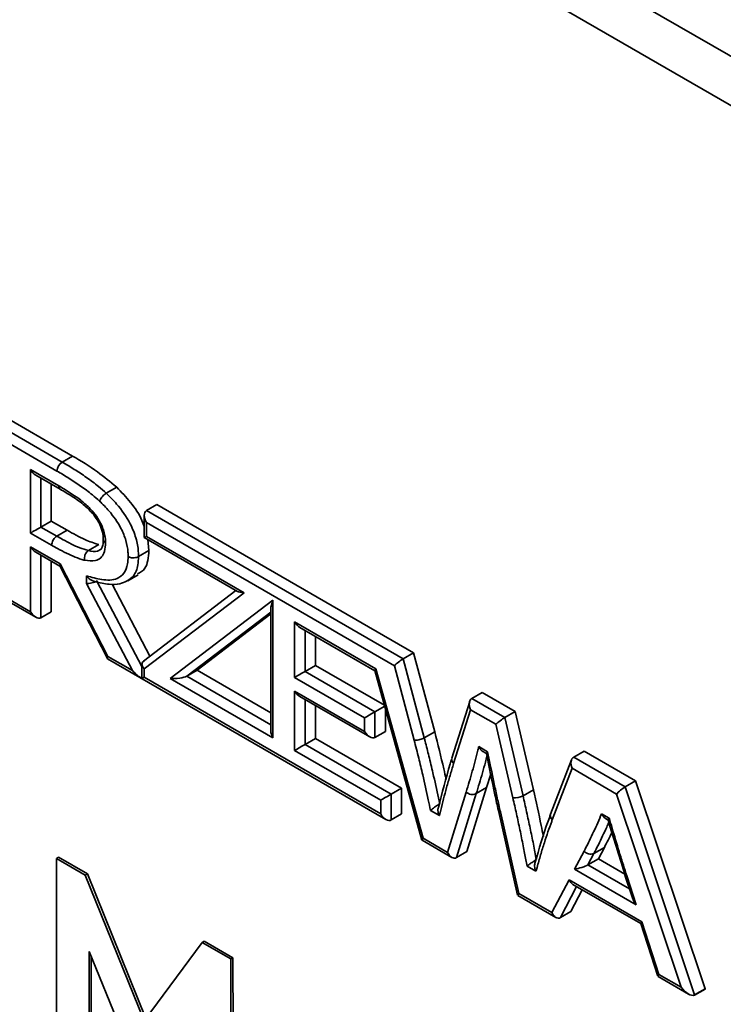
# Model space of a CAD drawing. Units: millimetres. Extents: x 5 to 589, y 5 to 415.
# Drawn here: x 426 to 431, y 139 to 146 of the extents above; entities that cross this region are included whole.
import ezdxf

# ---------------------------------------------------------------- set-up
doc = ezdxf.new("R2010")
doc.units = ezdxf.units.MM

msp = doc.modelspace()

# ---------------------------------------------------------------- linework, layer by layer
at = {"color": 7, "linetype": 'Continuous', "lineweight": 35}
for p, q in [((448.2909, 135.5069), (404.6624, 160.6931)), ((448.001, 135.3395), (404.6624, 160.3584)), ((424.8735, 143.7212), (426.1718, 142.9717)), ((424.8028, 143.6804), (426.1011, 142.9309)), ((426.0658, 142.8696), (424.8028, 143.5987)), ((426.1011, 142.9309), (426.1718, 142.9717)), ((425.8862, 142.8798), (426.0776, 142.7693)), ((425.8862, 142.4478), (425.8862, 142.8798)), ((425.9215, 142.8425), (426.0878, 142.7465)), ((426.0276, 142.7812), (426.0276, 142.5294)), ((426.4014, 142.7183), (426.4722, 142.7591)), ((426.6738, 142.6003), (426.7445, 142.6411)), ((426.7445, 142.6411), (428.4912, 141.6327)), ((426.6592, 142.5679), (426.6592, 142.4166)), ((426.6738, 142.6003), (428.4205, 141.5919)), ((425.9569, 142.4886), (426.0276, 142.5294)), ((425.9569, 142.4886), (426.0647, 142.4264)), ((426.0276, 142.5294), (426.1355, 142.4672)), ((426.6738, 142.5186), (426.6738, 142.4251)), ((428.3604, 141.545), (426.6738, 142.5186)), ((426.0296, 142.365), (425.8862, 142.4478)), ((426.0647, 142.4264), (426.1355, 142.4672)), ((426.6592, 142.4166), (427.2938, 142.0503)), ((426.6738, 142.4251), (427.338, 142.0417)), ((425.8862, 142.3543), (426.0877, 142.238)), ((425.8862, 141.9118), (425.8862, 142.3543)), ((426.2793, 142.328), (426.3501, 142.3689)), ((426.6829, 142.4029), (426.6911, 142.3284)), ((425.9215, 142.317), (426.0853, 142.2224)), ((426.6204, 142.2876), (426.6911, 142.3284)), ((426.0276, 142.2557), (426.0276, 141.9118)), ((426.0847, 142.2236), (426.4089, 141.5939)), ((426.0877, 142.238), (426.4119, 141.6083)), ((426.2674, 142.1054), (426.2674, 142.1561)), ((426.5468, 142.1217), (426.6175, 142.1625)), ((426.5795, 141.5116), (426.2674, 142.1054)), ((426.3381, 142.1243), (426.3381, 142.1207)), ((426.441, 142.1003), (426.6984, 141.6105)), ((427.2833, 142.0563), (426.6543, 141.5769)), ((427.338, 142.0417), (426.6578, 141.5232)), ((425.7241, 141.9884), (425.9215, 141.8745)), ((425.7388, 141.9969), (425.8862, 141.9118)), ((426.8355, 141.4573), (427.5348, 141.9904)), ((427.5348, 141.9904), (427.5348, 141.0536)), ((425.9569, 141.871), (426.0276, 141.9118)), ((427.5202, 141.8971), (427.0188, 141.5148)), ((427.5202, 141.9331), (427.5202, 141.1029)), ((427.6822, 141.8429), (428.2349, 141.5239)), ((427.6822, 141.4656), (427.6822, 141.8429)), ((427.7176, 141.8056), (428.2276, 141.5112)), ((427.8237, 141.7444), (427.8237, 141.5473)), ((428.4205, 141.5919), (428.4912, 141.6327)), ((428.4912, 141.6327), (428.6346, 141.0946)), ((426.4106, 141.5921), (428.3035, 140.4994)), ((426.4119, 141.6083), (426.5795, 141.5116)), ((426.6432, 141.5544), (426.6432, 141.46)), ((427.7529, 141.5065), (427.8237, 141.5473)), ((427.8237, 141.5473), (428.2928, 141.2764)), ((428.4205, 141.5919), (428.5639, 141.0538)), ((426.6578, 141.5232), (426.6578, 141.4663)), ((426.9481, 141.474), (427.0188, 141.5148)), ((427.0188, 141.5148), (427.5202, 141.2253)), ((427.7529, 141.5065), (428.2286, 141.2319)), ((428.2274, 141.5118), (428.548, 140.3587)), ((428.2349, 141.5239), (428.5555, 140.3709)), ((428.4952, 141.039), (428.3604, 141.545)), ((426.6578, 141.4663), (428.2682, 140.5367)), ((427.5348, 141.0536), (426.8355, 141.4573)), ((428.1579, 141.191), (427.6822, 141.4656)), ((427.6822, 141.3721), (428.1579, 141.0975)), ((427.6822, 140.9685), (427.6822, 141.3721)), ((428.8879, 141.3221), (428.9586, 141.3629)), ((428.9586, 141.3629), (429.183, 141.2334)), ((427.7176, 141.3348), (428.1933, 141.0602)), ((428.8727, 141.3016), (428.7512, 140.915)), ((428.8879, 141.3221), (429.1123, 141.1925)), ((427.8237, 141.2736), (427.8237, 141.0501)), ((428.2286, 141.2319), (428.2946, 141.27)), ((428.2286, 141.2319), (428.2286, 141.0567)), ((428.2993, 141.253), (428.2993, 141.0975)), ((428.8786, 141.2458), (428.7636, 140.8797)), ((429.0509, 141.1464), (428.8786, 141.2458)), ((429.1123, 141.1925), (429.183, 141.2334)), ((429.183, 141.2334), (429.306, 140.7009)), ((428.1579, 141.0975), (428.1579, 141.191)), ((429.1661, 140.6472), (429.0509, 141.1464)), ((429.1123, 141.1925), (429.2353, 140.6601)), ((428.2286, 141.0567), (428.2993, 141.0975)), ((428.5639, 141.0538), (428.6346, 141.0946)), ((427.7529, 141.0093), (427.8237, 141.0501)), ((427.7529, 141.0093), (428.3389, 140.671)), ((427.8237, 141.0501), (428.4096, 140.7119)), ((428.2682, 140.6302), (427.6822, 140.9685)), ((428.9346, 140.9944), (428.9946, 140.9598)), ((428.9643, 140.9604), (428.9858, 140.9479)), ((429.5799, 140.9226), (429.6506, 140.9634)), ((429.6506, 140.9634), (430.0006, 140.7614)), ((429.5653, 140.9043), (429.4231, 140.5348)), ((429.5799, 140.9226), (429.9299, 140.7206)), ((429.5693, 140.8471), (429.4345, 140.4966)), ((429.8722, 140.6722), (429.5693, 140.8471)), ((429.0156, 140.8066), (428.9879, 140.7154)), ((429.9299, 140.7206), (430.0006, 140.7614)), ((430.0006, 140.7614), (430.4733, 139.3457)), ((428.3389, 140.671), (428.4096, 140.7119)), ((428.4096, 140.7119), (428.4096, 140.5367)), ((428.7221, 140.2747), (428.8481, 140.6857)), ((428.9172, 140.6746), (428.7837, 140.2391)), ((428.9879, 140.7154), (428.8544, 140.2799)), ((428.9172, 140.6746), (428.9879, 140.7154)), ((429.2353, 140.6601), (429.306, 140.7009)), ((429.9299, 140.7206), (430.4026, 139.3049)), ((428.2682, 140.5367), (428.2682, 140.6302)), ((428.3389, 140.671), (428.3389, 140.4959)), ((430.3113, 139.3572), (429.8722, 140.6722)), ((428.6664, 140.5251), (428.6066, 140.5596)), ((429.068, 140.5601), (429.1987, 139.9829)), ((429.0814, 140.5507), (429.2074, 139.9945)), ((428.3389, 140.4959), (428.4096, 140.5367)), ((429.77, 140.5377), (429.8211, 140.5082)), ((429.7971, 140.5052), (429.8149, 140.4949)), ((428.5486, 140.3579), (428.751, 140.241)), ((428.5555, 140.3709), (428.7221, 140.2747)), ((428.7837, 140.2391), (428.8544, 140.2799)), ((429.5861, 140.1608), (429.6505, 140.2832)), ((429.7179, 140.2678), (429.7886, 140.3086)), ((429.7886, 140.3086), (429.7476, 140.2308)), ((426.0629, 140.2339), (426.077, 140.242)), ((426.0629, 140.2339), (426.0629, 139.0091)), ((426.2585, 140.1209), (426.0629, 140.2339)), ((426.2727, 140.1291), (426.077, 140.242)), ((429.7179, 140.2678), (429.6769, 140.19)), ((429.6769, 140.19), (429.7476, 140.2308)), ((429.7476, 140.2308), (429.9275, 140.1269)), ((429.3229, 140.1461), (429.263, 140.1807)), ((430.0053, 139.9188), (429.5861, 140.1608)), ((426.2585, 140.1209), (426.2727, 140.1291)), ((426.6588, 139.1287), (426.2585, 140.1209)), ((426.6701, 139.144), (426.2727, 140.1291)), ((429.432, 139.8649), (429.5486, 140.0889)), ((429.5486, 140.0889), (430.0427, 139.8036)), ((429.9287, 140.1203), (429.979, 139.9667)), ((429.9409, 140.1154), (430.0053, 139.9188)), ((429.6378, 140.0205), (429.5606, 139.8722)), ((429.5749, 140.0568), (430.0365, 139.7903)), ((429.1991, 139.9824), (429.4583, 139.8327)), ((429.2074, 139.9945), (429.432, 139.8649)), ((429.4899, 139.8314), (429.5606, 139.8722)), ((430.0427, 139.8036), (430.1594, 139.4449)), ((430.0362, 139.791), (430.1529, 139.4323)), ((427.0531, 139.6622), (427.0672, 139.6704)), ((427.262, 139.5579), (427.0672, 139.6704)), ((427.0531, 139.6622), (426.6588, 139.1287)), ((427.2479, 139.5498), (427.0531, 139.6622)), ((426.2848, 139.6001), (426.599, 138.829)), ((426.2848, 138.8809), (426.2848, 139.6001)), ((426.2989, 138.8891), (426.2989, 139.5654)), ((427.2479, 139.5498), (427.262, 139.5579)), ((427.2508, 138.3232), (427.2479, 139.5498)), ((427.265, 138.3314), (427.262, 139.5579)), ((430.1537, 139.4313), (430.3613, 139.3115)), ((430.1594, 139.4449), (430.3113, 139.3572)), ((430.4733, 139.3457), (430.4026, 139.3049)), ((430.4733, 139.3454), (430.4026, 139.3045)), ((430.4733, 139.3457), (430.4733, 139.3454))]:
    msp.add_line(p, q, dxfattribs=at)
at = {"color": 8, "linetype": 'Continuous', "lineweight": 35}
for p, q in [((425.9569, 142.8221), (425.9569, 142.4886)), ((425.9569, 142.2965), (425.9569, 141.871)), ((426.3381, 142.1207), (426.6432, 141.5402)), ((427.5202, 141.9102), (426.9481, 141.474)), ((427.7529, 141.7852), (427.7529, 141.5065)), ((426.9481, 141.474), (427.5202, 141.1437)), ((427.7529, 141.3144), (427.7529, 141.0093)), ((429.6769, 140.19), (429.9593, 140.027)), ((429.5998, 140.0424), (429.4899, 139.8314))]:
    msp.add_line(p, q, dxfattribs=at)
at = {"color": 7, "linetype": 'Continuous', "lineweight": 35}
for centre, radius, start, end in [((426.1425, 142.8661), 0.0768, 122.604, 177.39206), ((428.8908, 140.7308), 0.0621, 226.6126, 295.21275), ((429.1816, 140.7562), 0.1101, 261.94505, 299.20619), ((429.6943, 140.32), 0.0572, 220.02589, 294.32236), ((430.3805, 139.3427), 0.0441, 296.36546, 300.07053)]:
    msp.add_arc(centre, radius, start, end, dxfattribs=at)
at = {"color": 8, "linetype": 'Continuous', "lineweight": 35}
msp.add_arc((429.0821, 140.5659), 0.0152, 202.45773, 267.60008, dxfattribs=at)
at = {"color": 7, "linetype": 'Continuous', "lineweight": 35}
for centre, major_axis, ratio, start_param, end_param in [((425.9215, 142.9002), (-0.0354, 0.0612), 0.577335, 1.570756, 2.356235), ((426.7092, 142.539), (-0.0354, 0.0612), 0.577335, 6.283145, 7.853941), ((425.9215, 142.4682), (0.05, 0.0289), 0.00007, 0.785358, 2.356154), ((426.7092, 142.4455), (0.05, 0.0289), 0.00007, 2.356154, 3.141633), ((425.9215, 142.3747), (-0.0354, 0.0612), 0.577335, 1.570756, 2.356235), ((426.123, 142.2584), (0.0376, 0.0358), 0.287034, 2.440279, 3.057427), ((426.3027, 142.1258), (0.0498, 0.0123), 0.342759, 3.842606, 5.413403), ((427.3733, 142.0621), (0.0849, 0.0054), 0.235945, 3.482144, 4.267624), ((427.5702, 142.0108), (0.0451, 0.0912), 0.236006, 1.911339, 2.696737), ((425.9215, 141.9322), (-0.0354, 0.0612), 0.577335, 1.570756, 3.141552), ((427.7176, 141.8634), (-0.0354, 0.0612), 0.577335, 1.570756, 2.356235), ((426.4472, 141.6287), (0.0376, 0.0358), 0.287034, 2.440279, 3.225758), ((426.6932, 141.5437), (0.0471, -0.0233), 0.715777, 2.696787, 4.267583), ((428.3957, 141.5654), (0.0429, 0.0329), 0.148127, 0.846725, 2.417522), ((426.6149, 141.532), (-0.0804, 0.0837), 0.342822, 1.486371, 2.251678), ((427.7176, 141.486), (0.05, 0.0289), 0.00007, 0.785358, 2.356154), ((428.2703, 141.5443), (0.0426, 0.033), 0.154923, 2.419356, 3.07835), ((426.6932, 141.4867), (0.05, 0.0289), 0.00007, 2.356154, 3.12146), ((426.8709, 141.4777), (0.0849, 0.0054), 0.235939, 4.267574, 5.838371), ((427.7176, 141.3925), (-0.0354, 0.0612), 0.577335, 1.570756, 2.356235), ((428.914, 141.2662), (-0.0225, 0.0577), 0.655295, 0.100165, 1.670961), ((428.1933, 141.2114), (0.05, 0.0289), 0.00007, 0.785358, 2.356154), ((429.0862, 141.1668), (0.0438, 0.0324), 0.127407, 0.840655, 2.411452), ((427.5702, 141.074), (-0.0354, 0.0612), 0.577335, 0.785358, 1.570756), ((428.1933, 141.1179), (-0.0354, 0.0612), 0.577335, 1.570756, 3.141552), ((427.7176, 140.9889), (0.05, 0.0289), 0.00007, 0.785358, 2.356154), ((429.6047, 140.8675), (-0.0202, 0.0572), 0.666434, 0.123104, 1.6939), ((429.9076, 140.6926), (0.0413, 0.0337), 0.187471, 0.856296, 2.427093), ((428.3035, 140.6506), (0.05, 0.0289), 0.00007, 0.785358, 2.356154), ((428.3035, 140.5571), (-0.0354, 0.0612), 0.577335, 1.570756, 3.141552), ((428.5908, 140.3913), (0.0426, 0.033), 0.154923, 2.419356, 3.07835), ((428.7574, 140.2951), (-0.0227, 0.0577), 0.653948, 1.668412, 3.239209), ((429.6214, 140.1812), (0.0657, 0.019), 0.175661, 4.094457, 5.665254), ((429.5839, 140.1093), (-0.0165, 0.0565), 0.683084, 1.736358, 2.521837), ((429.2427, 140.0149), (0.0439, 0.0323), 0.124745, 2.410619, 3.087087), ((430.0406, 139.9392), (-0.0578, 0.0713), 0.440342, 0.855501, 1.500613), ((429.4673, 139.8853), (-0.0165, 0.0565), 0.683084, 1.736358, 3.307154), ((430.0781, 139.824), (0.0415, 0.0336), 0.182394, 2.425998, 3.071707), ((430.1947, 139.4654), (0.0415, 0.0336), 0.182394, 2.425998, 3.071707), ((430.3466, 139.3776), (-0.0584, 0.0716), 0.437238, 1.499817, 2.999573), ((430.4026, 139.2101), (0.0085, 0.0969), 0.35428, 0.243373, 0.314413)]:
    msp.add_ellipse(centre, major_axis=major_axis, ratio=ratio, start_param=start_param, end_param=end_param, dxfattribs=at)
for points, knots in [([(426.1718, 142.9717), (426.2286, 142.9381), (426.3299, 142.878), (426.4287, 142.7954), (426.4722, 142.7591)], [0, 0, 0, 0, 0.560208, 1, 1, 1, 1]), ([(426.1011, 142.9309), (426.1286, 142.9146), (426.1837, 142.882), (426.2666, 142.8265), (426.3398, 142.7732), (426.3841, 142.7337), (426.4014, 142.7183)], [0, 0, 0, 0, 0.272065, 0.545189, 0.8227, 1, 1, 1, 1]), ([(426.3557, 142.6648), (426.3395, 142.6793), (426.2972, 142.7169), (426.227, 142.768), (426.1465, 142.8219), (426.0927, 142.8537), (426.0658, 142.8696)], [0, 0, 0, 0, 0.172235, 0.448361, 0.724355, 1, 1, 1, 1]), ([(426.0776, 142.7693), (426.091, 142.7615), (426.1225, 142.743), (426.1726, 142.7109), (426.229, 142.6721), (426.2659, 142.6381), (426.2847, 142.6206)], [0, 0, 0, 0, 0.1914037, 0.4509582, 0.7189297, 1, 1, 1, 1]), ([(426.4722, 142.7591), (426.5041, 142.7262), (426.5679, 142.6605), (426.6355, 142.5622), (426.6544, 142.5027), (426.6592, 142.4879)], [0, 0, 0, 0, 0.429309, 0.857344, 1, 1, 1, 1]), ([(426.0874, 142.7461), (426.115, 142.7298), (426.1718, 142.6964), (426.2378, 142.6509), (426.275, 142.6143), (426.2847, 142.6049)], [0, 0, 0, 0, 0.41203, 0.848083, 1, 1, 1, 1]), ([(426.4014, 142.7183), (426.3974, 142.7156), (426.3892, 142.7103), (426.3768, 142.6985), (426.3661, 142.6855), (426.3595, 142.6744), (426.3567, 142.6677), (426.3558, 142.6653), (426.3557, 142.6648)], [0, 0, 0, 0, 0.214568, 0.429156, 0.6438, 0.85846, 0.973051, 1, 1, 1, 1]), ([(426.4014, 142.7183), (426.4251, 142.6946), (426.4851, 142.6347), (426.5592, 142.5296), (426.6061, 142.4142), (426.6194, 142.3387), (426.6202, 142.2987), (426.6204, 142.2876)], [0, 0, 0, 0, 0.205136, 0.51876, 0.721717, 0.922541, 1, 1, 1, 1]), ([(426.2847, 142.6206), (426.2845, 142.6202), (426.2837, 142.6179), (426.2824, 142.6127), (426.2823, 142.6077), (426.2846, 142.6064), (426.2851, 142.6061)], [0, 0, 0, 0, 0.062872, 0.333845, 0.840444, 1, 1, 1, 1]), ([(426.2847, 142.6206), (426.2881, 142.6171), (426.3056, 142.5991), (426.3375, 142.5614), (426.3663, 142.5113), (426.3864, 142.4568), (426.3948, 142.416), (426.3957, 142.3881), (426.396, 142.3808)], [0, 0, 0, 0, 0.054562, 0.27998, 0.530604, 0.647213, 0.906622, 1, 1, 1, 1]), ([(426.5497, 142.2876), (426.5495, 142.2976), (426.5489, 142.3322), (426.5376, 142.397), (426.4969, 142.4969), (426.4311, 142.5894), (426.3774, 142.6432), (426.3557, 142.6648)], [0, 0, 0, 0, 0.078923, 0.274436, 0.470146, 0.786333, 1, 1, 1, 1]), ([(426.2841, 142.6051), (426.295, 142.5943), (426.3192, 142.5703), (426.3382, 142.539), (426.3485, 142.5218)], [0, 0, 0, 0, 0.452545, 1, 1, 1, 1]), ([(426.3485, 142.5218), (426.3492, 142.5209), (426.3603, 142.5043), (426.3727, 142.4654), (426.3806, 142.4276), (426.3811, 142.4056), (426.3812, 142.4001)], [0, 0, 0, 0, 0.024005, 0.431336, 0.857225, 1, 1, 1, 1]), ([(426.0647, 142.4264), (426.0608, 142.4236), (426.0528, 142.4181), (426.0423, 142.4049), (426.0343, 142.3899), (426.0307, 142.3774), (426.0296, 142.3693), (426.0296, 142.3662), (426.0296, 142.365)], [0, 0, 0, 0, 0.214672, 0.429302, 0.643911, 0.858553, 0.943475, 1, 1, 1, 1]), ([(426.0647, 142.4264), (426.078, 142.4188), (426.1111, 142.4001), (426.1631, 142.3724), (426.2218, 142.3452), (426.2598, 142.3339), (426.2793, 142.328)], [0, 0, 0, 0, 0.183614, 0.459183, 0.721456, 1, 1, 1, 1]), ([(426.1355, 142.4672), (426.176, 142.4438), (426.2483, 142.4021), (426.319, 142.379), (426.3501, 142.3689)], [0, 0, 0, 0, 0.56025, 1, 1, 1, 1]), ([(426.2545, 142.2626), (426.2525, 142.2631), (426.2314, 142.2685), (426.1905, 142.2823), (426.1306, 142.3095), (426.0769, 142.3382), (426.043, 142.3574), (426.0296, 142.365)], [0, 0, 0, 0, 0.027339, 0.289674, 0.551728, 0.822946, 1, 1, 1, 1]), ([(426.396, 142.3808), (426.3959, 142.3765), (426.3952, 142.3505), (426.3877, 142.3125), (426.3637, 142.2751), (426.3213, 142.2525), (426.2799, 142.2587), (426.2545, 142.2626)], [0, 0, 0, 0, 0.046585, 0.284978, 0.456072, 0.667561, 1, 1, 1, 1]), ([(426.3813, 142.4019), (426.3812, 142.3983), (426.3808, 142.3807), (426.3769, 142.3574), (426.367, 142.3369), (426.3611, 142.3342), (426.3584, 142.3329)], [0, 0, 0, 0, 0.083526, 0.406763, 0.72687, 1, 1, 1, 1]), ([(426.396, 142.3808), (426.3956, 142.381), (426.393, 142.3825), (426.3874, 142.3867), (426.3818, 142.3938), (426.3819, 142.3994), (426.3819, 142.4019)], [0, 0, 0, 0, 0.039696, 0.27393, 0.688627, 1, 1, 1, 1]), ([(426.2793, 142.328), (426.2755, 142.3252), (426.2678, 142.3197), (426.259, 142.3058), (426.2536, 142.2897), (426.2526, 142.2753), (426.2536, 142.2664), (426.2544, 142.2631), (426.2545, 142.2626)], [0, 0, 0, 0, 0.214567, 0.429047, 0.643627, 0.858317, 0.977413, 1, 1, 1, 1]), ([(426.2674, 142.1561), (426.3019, 142.1462), (426.3752, 142.1252), (426.466, 142.1261), (426.5241, 142.1702), (426.547, 142.2265), (426.5489, 142.2705), (426.5497, 142.2876)], [0, 0, 0, 0, 0.257775, 0.546573, 0.717856, 0.889881, 1, 1, 1, 1]), ([(426.6204, 142.2876), (426.6161, 142.2855), (426.6073, 142.2814), (426.5907, 142.2788), (426.5736, 142.2793), (426.5603, 142.2826), (426.5529, 142.2858), (426.5502, 142.2873), (426.5497, 142.2876)], [0, 0, 0, 0, 0.214585, 0.429237, 0.643817, 0.858504, 0.972504, 1, 1, 1, 1]), ([(426.6911, 142.3284), (426.6874, 142.2821), (426.6813, 142.206), (426.632, 142.1803), (426.6127, 142.1702)], [0, 0, 0, 0, 0.60825, 1, 1, 1, 1]), ([(426.3108, 142.1225), (426.3074, 142.1236), (426.2984, 142.1263), (426.284, 142.1364), (426.2736, 142.1474), (426.2683, 142.1547), (426.2675, 142.156), (426.2674, 142.1561)], [0, 0, 0, 0, 0.203238, 0.525588, 0.916834, 0.99201, 1, 1, 1, 1]), ([(426.3107, 142.1222), (426.3151, 142.1209), (426.3512, 142.1105), (426.4131, 142.0978), (426.4879, 142.0961), (426.5265, 142.1142), (426.543, 142.1219)], [0, 0, 0, 0, 0.057308, 0.471104, 0.775178, 1, 1, 1, 1]), ([(428.6346, 141.0946), (428.6562, 141.0104), (428.6838, 140.9028), (428.7068, 140.7962), (428.7118, 140.7729)], [0, 0, 0, 0, 0.781811, 1, 1, 1, 1]), ([(428.4952, 141.039), (428.496, 141.0388), (428.4985, 141.0385), (428.5056, 141.038), (428.518, 141.0387), (428.5345, 141.0419), (428.5508, 141.0471), (428.5595, 141.0515), (428.5639, 141.0538)], [0, 0, 0, 0, 0.0447083, 0.1414022, 0.3560572, 0.5707202, 0.7853275, 1, 1, 1, 1]), ([(428.6066, 140.5596), (428.6014, 140.5843), (428.5845, 140.6651), (428.5584, 140.7838), (428.5257, 140.9191), (428.5056, 140.998), (428.4952, 141.039)], [0, 0, 0, 0, 0.154935, 0.508831, 0.74474, 1, 1, 1, 1]), ([(428.5639, 141.0538), (428.5658, 141.0462), (428.5763, 141.005), (428.5964, 140.9255), (428.6276, 140.7967), (428.6514, 140.6886), (428.6661, 140.6186), (428.6689, 140.6054)], [0, 0, 0, 0, 0.05023, 0.274808, 0.529077, 0.910611, 1, 1, 1, 1]), ([(428.8481, 140.6857), (428.8554, 140.709), (428.87, 140.7556), (428.8907, 140.8265), (428.9104, 140.8984), (428.9246, 140.9548), (428.9327, 140.9867), (428.9346, 140.9944)], [0, 0, 0, 0, 0.231753, 0.463511, 0.695262, 0.927013, 1, 1, 1, 1]), ([(428.9644, 140.9606), (428.9638, 140.9609), (428.9582, 140.9633), (428.9481, 140.9732), (428.9395, 140.9849), (428.9354, 140.9929), (428.9347, 140.9943), (428.9346, 140.9944)], [0, 0, 0, 0, 0.052044, 0.436135, 0.902095, 0.990502, 1, 1, 1, 1]), ([(428.9858, 140.949), (428.9858, 140.9496), (428.986, 140.9513), (428.9903, 140.9557), (428.9939, 140.9591), (428.9945, 140.9597), (428.9946, 140.9598)], [0, 0, 0, 0, 0.331228, 0.887221, 0.988536, 1, 1, 1, 1]), ([(428.9864, 140.9492), (429.005, 140.855), (429.0306, 140.7257), (429.0601, 140.5955), (429.0681, 140.5601)], [0, 0, 0, 0, 0.728137, 1, 1, 1, 1]), ([(428.9946, 140.9598), (429.0006, 140.93), (429.009, 140.8883), (429.0239, 140.8151), (429.0394, 140.7402), (429.0602, 140.6455), (429.0744, 140.5823), (429.0814, 140.5507)], [0, 0, 0, 0, 0.219105, 0.306845, 0.538019, 0.769195, 1, 1, 1, 1]), ([(428.7511, 140.9148), (428.7473, 140.9022), (428.7138, 140.7931), (428.6851, 140.679), (428.6598, 140.5781)], [0, 0, 0, 0, 0.1153094, 1, 1, 1, 1]), ([(428.7636, 140.8797), (428.7635, 140.8795), (428.7552, 140.8522), (428.7387, 140.7979), (428.7083, 140.6932), (428.6851, 140.6014), (428.6694, 140.5375), (428.6664, 140.5251)], [0, 0, 0, 0, 0.001622, 0.235809, 0.470012, 0.897553, 1, 1, 1, 1]), ([(429.306, 140.7009), (429.3245, 140.6195), (429.3486, 140.5134), (429.369, 140.4084), (429.3737, 140.384)], [0, 0, 0, 0, 0.768134, 1, 1, 1, 1]), ([(429.263, 140.1807), (429.2574, 140.2104), (429.2487, 140.2565), (429.2328, 140.3389), (429.2145, 140.4281), (429.1911, 140.5375), (429.1745, 140.6106), (429.1661, 140.6472)], [0, 0, 0, 0, 0.191871, 0.297864, 0.532051, 0.76624, 1, 1, 1, 1]), ([(429.2353, 140.6601), (429.2437, 140.6233), (429.2604, 140.5497), (429.2839, 140.4396), (429.306, 140.3316), (429.3195, 140.2606), (429.3261, 140.226)], [0, 0, 0, 0, 0.252774, 0.506157, 0.759631, 1, 1, 1, 1]), ([(428.6066, 140.5596), (428.6067, 140.5597), (428.6073, 140.5603), (428.6112, 140.5639), (428.6195, 140.571), (428.6328, 140.5813), (428.6456, 140.5905), (428.658, 140.5989), (428.6652, 140.6032), (428.6689, 140.6054)], [0, 0, 0, 0, 0.005151, 0.048022, 0.29741, 0.504253, 0.677186, 0.838362, 1, 1, 1, 1]), ([(428.6664, 140.5251), (428.6663, 140.5252), (428.6656, 140.5267), (428.6619, 140.5349), (428.6577, 140.5494), (428.6561, 140.5665), (428.6581, 140.5752), (428.6588, 140.5783)], [0, 0, 0, 0, 0.0081607, 0.0864978, 0.4871746, 0.817111, 1, 1, 1, 1]), ([(429.423, 140.5342), (429.4172, 140.5186), (429.3778, 140.4117), (429.3448, 140.2979), (429.3166, 140.2007)], [0, 0, 0, 0, 0.146169, 1, 1, 1, 1]), ([(429.4345, 140.4966), (429.4331, 140.493), (429.4144, 140.4419), (429.3869, 140.3631), (429.3547, 140.2579), (429.3361, 140.1924), (429.3255, 140.1551), (429.3229, 140.1461)], [0, 0, 0, 0, 0.032227, 0.4530766, 0.6889429, 0.9248207, 1, 1, 1, 1]), ([(429.6505, 140.2832), (429.6605, 140.3025), (429.6805, 140.3411), (429.7089, 140.4008), (429.7368, 140.4611), (429.7567, 140.5072), (429.7678, 140.5327), (429.77, 140.5377)], [0, 0, 0, 0, 0.235418, 0.470991, 0.706545, 0.942115, 1, 1, 1, 1]), ([(429.7973, 140.5055), (429.7962, 140.506), (429.7904, 140.5087), (429.7804, 140.5192), (429.7731, 140.5305), (429.7701, 140.5376), (429.77, 140.5377)], [0, 0, 0, 0, 0.091985, 0.489035, 0.989802, 1, 1, 1, 1]), ([(429.814, 140.496), (429.8167, 140.4868), (429.8534, 140.3618), (429.8929, 140.2365), (429.9296, 140.1203)], [0, 0, 0, 0, 0.073284, 1, 1, 1, 1]), ([(429.8143, 140.4961), (429.8142, 140.4971), (429.8141, 140.4994), (429.818, 140.5046), (429.8211, 140.5081), (429.8211, 140.5082)], [0, 0, 0, 0, 0.395167, 0.987853, 1, 1, 1, 1]), ([(429.8211, 140.5082), (429.8278, 140.4856), (429.8501, 140.4096), (429.8818, 140.3029), (429.9154, 140.1945), (429.9331, 140.1396), (429.9409, 140.1154)], [0, 0, 0, 0, 0.1725872, 0.5814817, 0.8151408, 1, 1, 1, 1]), ([(429.8398, 140.4111), (429.8397, 140.4108), (429.8238, 140.3755), (429.8061, 140.3419), (429.7886, 140.3086)], [0, 0, 0, 0, 0.006881, 1, 1, 1, 1]), ([(429.263, 140.1807), (429.263, 140.1808), (429.2664, 140.1838), (429.2746, 140.1907), (429.2889, 140.2015), (429.3029, 140.2113), (429.3153, 140.2195), (429.3225, 140.2238), (429.3261, 140.226)], [0, 0, 0, 0, 0.005094, 0.259087, 0.510493, 0.681523, 0.840491, 1, 1, 1, 1]), ([(429.3229, 140.1461), (429.3229, 140.1462), (429.3223, 140.1475), (429.3188, 140.1554), (429.3146, 140.1697), (429.3132, 140.1875), (429.3154, 140.1969), (429.3163, 140.2008)], [0, 0, 0, 0, 0.007989, 0.072847, 0.459403, 0.780377, 1, 1, 1, 1])]:
    msp.add_open_spline(points, degree=3, knots=knots, dxfattribs=at)
at = {"color": 8, "linetype": 'Continuous', "lineweight": 35}
for points, knots in [([(426.0776, 142.7693), (426.0776, 142.7682), (426.0777, 142.7652), (426.0787, 142.7584), (426.0815, 142.7508), (426.0862, 142.7481), (426.088, 142.7471)], [0, 0, 0, 0, 0.1055702, 0.2839724, 0.715151, 1, 1, 1, 1]), ([(426.2793, 142.328), (426.302, 142.3234), (426.3317, 142.3173), (426.3529, 142.3307), (426.358, 142.3339)], [0, 0, 0, 0, 0.75978, 1, 1, 1, 1]), ([(426.6204, 142.2876), (426.6195, 142.2681), (426.617, 142.2172), (426.5936, 142.1543), (426.5586, 142.1325), (426.5431, 142.1228)], [0, 0, 0, 0, 0.257028, 0.671513, 1, 1, 1, 1]), ([(428.7636, 140.8797), (428.7624, 140.8808), (428.76, 140.8832), (428.7549, 140.8896), (428.7504, 140.8994), (428.749, 140.9093), (428.7512, 140.9139), (428.7517, 140.9148)], [0, 0, 0, 0, 0.10566, 0.225318, 0.567335, 0.909344, 1, 1, 1, 1]), ([(428.9903, 140.9301), (428.9868, 140.9163), (428.9771, 140.8781), (428.9601, 140.8163), (428.9392, 140.7448), (428.9246, 140.698), (428.9172, 140.6746)], [0, 0, 0, 0, 0.1578978, 0.4389749, 0.7199872, 1, 1, 1, 1]), ([(429.4345, 140.4966), (429.4336, 140.4975), (429.4312, 140.5), (429.4261, 140.5066), (429.4215, 140.5171), (429.4203, 140.5279), (429.423, 140.5331), (429.4237, 140.5346)], [0, 0, 0, 0, 0.076127, 0.215276, 0.542039, 0.868817, 1, 1, 1, 1]), ([(429.8188, 140.4796), (429.8141, 140.4688), (429.8004, 140.4375), (429.7768, 140.3865), (429.7482, 140.3263), (429.728, 140.2873), (429.7179, 140.2678)], [0, 0, 0, 0, 0.1485036, 0.4312762, 0.7151256, 1, 1, 1, 1]), ([(429.9409, 140.1154), (429.9399, 140.1154), (429.9376, 140.1156), (429.9329, 140.1165), (429.9291, 140.1179), (429.9292, 140.1199), (429.9292, 140.1202)], [0, 0, 0, 0, 0.1568444, 0.3543607, 0.8922366, 1, 1, 1, 1])]:
    msp.add_open_spline(points, degree=3, knots=knots, dxfattribs=at)

doc.saveas('drawing.dxf')
